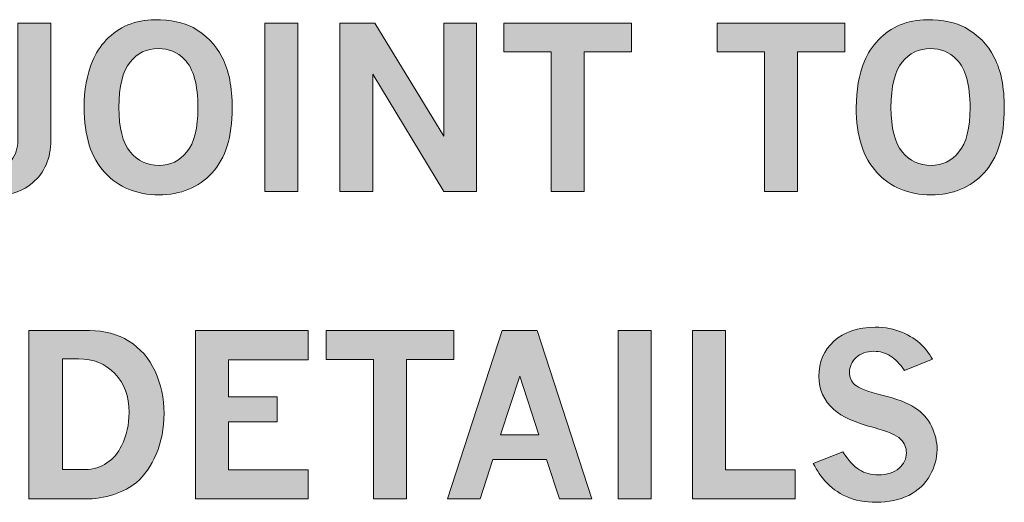
# Model space of a CAD drawing. Units: inches. Extents: x 0 to 11, y 0.2 to 8.3.
# Drawn here: x 7.1 to 7.6, y 6.7 to 7 of the extents above; entities that cross this region are included whole.
import ezdxf

# ---------------------------------------------------------------- set-up
doc = ezdxf.new("R2010")
doc.units = ezdxf.units.IN
doc.header["$MEASUREMENT"] = 0

# ---------------------------------------------------------------- blocks, each defined once
blk = doc.blocks.new('block 107')
h = blk.add_hatch(color=7)
h.dxf.hatch_style = 2
edge = h.paths.add_edge_path()
edge.add_spline(control_points=[(7.08175, 6.81668), (7.08175, 6.81668), (7.11664, 6.81668), (7.11664, 6.81668), (7.12495, 6.81668), (7.13235, 6.81466), (7.13888, 6.81061), (7.1454, 6.80657), (7.15038, 6.80086), (7.15378, 6.79347), (7.1572, 6.78609), (7.15891, 6.77809), (7.15891, 6.76946), (7.15891, 6.76088), (7.15743, 6.75315), (7.15449, 6.74627), (7.15153, 6.73938), (7.14775, 6.73397), (7.14315, 6.73003), (7.13984, 6.72724), (7.13555, 6.72496), (7.13028, 6.72323), (7.125, 6.72149), (7.11944, 6.72062), (7.11358, 6.72062), (7.11358, 6.72062), (7.08175, 6.72062), (7.08175, 6.72062), (7.08175, 6.72062), (7.08175, 6.81668), (7.08175, 6.81668)], knot_values=[0, 0, 0, 0, 1, 1, 1, 2, 2, 2, 3, 3, 3, 4, 4, 4, 5, 5, 5, 6, 6, 6, 7, 7, 7, 8, 8, 8, 9, 9, 9, 10, 10, 10, 10], degree=3, periodic=1)
edge = h.paths.add_edge_path()
edge.add_spline(control_points=[(7.1009, 6.80048), (7.1009, 6.80048), (7.1009, 6.73744), (7.1009, 6.73744), (7.1009, 6.73744), (7.11396, 6.73744), (7.11396, 6.73744), (7.1186, 6.73744), (7.12272, 6.73869), (7.12636, 6.74118), (7.12996, 6.74367), (7.13276, 6.74695), (7.13474, 6.751), (7.13759, 6.75678), (7.139, 6.76308), (7.139, 6.7699), (7.139, 6.77919), (7.13631, 6.78661), (7.1309, 6.79215), (7.1255, 6.7977), (7.11857, 6.80048), (7.11012, 6.80048), (7.11012, 6.80048), (7.1009, 6.80048), (7.1009, 6.80048)], knot_values=[0, 0, 0, 0, 1, 1, 1, 2, 2, 2, 3, 3, 3, 4, 4, 4, 5, 5, 5, 6, 6, 6, 7, 7, 7, 8, 8, 8, 8], degree=3, periodic=1)
h = blk.add_hatch(color=7)
h.dxf.hatch_style = 2
h.paths.add_polyline_path([(7.17687, 6.81668), (7.24127, 6.81668), (7.24127, 6.79998), (7.19575, 6.79998), (7.19575, 6.77882), (7.2235, 6.77882), (7.2235, 6.76457), (7.19575, 6.76457), (7.19575, 6.7372), (7.24127, 6.7372), (7.24127, 6.72062), (7.17687, 6.72062)])
h = blk.add_hatch(color=7)
h.dxf.hatch_style = 2
h.paths.add_polyline_path([(7.25149, 6.81668), (7.32433, 6.81668), (7.32433, 6.80016), (7.29727, 6.80016), (7.29727, 6.72062), (7.27843, 6.72062), (7.27843, 6.80016), (7.25149, 6.80016)])
h = blk.add_hatch(color=7)
h.dxf.hatch_style = 2
h.paths.add_polyline_path([(7.35183, 6.81668), (7.37188, 6.81668), (7.40314, 6.72062), (7.38456, 6.72062), (7.37728, 6.74316), (7.34657, 6.74316), (7.3393, 6.72062), (7.32072, 6.72062)])
h.paths.add_polyline_path([(7.3619, 6.79069), (7.35088, 6.75716), (7.37275, 6.75716)])
h = blk.add_hatch(color=7)
h.dxf.hatch_style = 2
h.paths.add_polyline_path([(7.41805, 6.81668), (7.43689, 6.81668), (7.43689, 6.72062), (7.41805, 6.72062)])
h = blk.add_hatch(color=7)
h.dxf.hatch_style = 2
h.paths.add_polyline_path([(7.46061, 6.81668), (7.47938, 6.81668), (7.47938, 6.7372), (7.51907, 6.7372), (7.51907, 6.72062), (7.46061, 6.72062)])
h = blk.add_hatch(color=7)
h.dxf.hatch_style = 2
edge = h.paths.add_edge_path()
edge.add_spline(control_points=[(7.54637, 6.74749), (7.54956, 6.74259), (7.55268, 6.73918), (7.55576, 6.73726), (7.55884, 6.73534), (7.56247, 6.73438), (7.56665, 6.73438), (7.57167, 6.73438), (7.57559, 6.73561), (7.5784, 6.7381), (7.58119, 6.7406), (7.5826, 6.74353), (7.5826, 6.74692), (7.5826, 6.74989), (7.58149, 6.75251), (7.57926, 6.75477), (7.57701, 6.75704), (7.57197, 6.75921), (7.56414, 6.7613), (7.55347, 6.76411), (7.54583, 6.76754), (7.54123, 6.77159), (7.5355, 6.77671), (7.53263, 6.78303), (7.53263, 6.79055), (7.53263, 6.79864), (7.5355, 6.80532), (7.54123, 6.81061), (7.54696, 6.8159), (7.55482, 6.81856), (7.56483, 6.81856), (7.57053, 6.81856), (7.5756, 6.8176), (7.58005, 6.8157), (7.58451, 6.8138), (7.5883, 6.81136), (7.59139, 6.80839), (7.5934, 6.80642), (7.5954, 6.80372), (7.59741, 6.80029), (7.59741, 6.80029), (7.5816, 6.79382), (7.5816, 6.79382), (7.57891, 6.79763), (7.57617, 6.80042), (7.57338, 6.80218), (7.57056, 6.80393), (7.56745, 6.80481), (7.56402, 6.80481), (7.55979, 6.80481), (7.55641, 6.80363), (7.55387, 6.80126), (7.55135, 6.7989), (7.55008, 6.79603), (7.55008, 6.7927), (7.55008, 6.79001), (7.55113, 6.78771), (7.55322, 6.78578), (7.55527, 6.78387), (7.56041, 6.78187), (7.56866, 6.77983), (7.5769, 6.77778), (7.58316, 6.77539), (7.5874, 6.77266), (7.59165, 6.76994), (7.59484, 6.76641), (7.59695, 6.76206), (7.59907, 6.7577), (7.60012, 6.75323), (7.60012, 6.74862), (7.60012, 6.74376), (7.59875, 6.73889), (7.59603, 6.734), (7.59332, 6.7291), (7.58927, 6.72533), (7.58392, 6.7227), (7.57856, 6.72005), (7.5724, 6.71874), (7.56546, 6.71874), (7.55889, 6.71874), (7.5532, 6.71984), (7.54835, 6.72203), (7.54351, 6.72423), (7.53943, 6.72719), (7.53608, 6.73092), (7.53391, 6.7333), (7.53171, 6.73663), (7.52949, 6.7409), (7.52949, 6.7409), (7.54637, 6.74749), (7.54637, 6.74749)], knot_values=[0, 0, 0, 0, 1, 1, 1, 2, 2, 2, 3, 3, 3, 4, 4, 4, 5, 5, 5, 6, 6, 6, 7, 7, 7, 8, 8, 8, 9, 9, 9, 10, 10, 10, 11, 11, 11, 12, 12, 12, 13, 13, 13, 14, 14, 14, 15, 15, 15, 16, 16, 16, 17, 17, 17, 18, 18, 18, 19, 19, 19, 20, 20, 20, 21, 21, 21, 22, 22, 22, 23, 23, 23, 24, 24, 24, 25, 25, 25, 26, 26, 26, 27, 27, 27, 28, 28, 28, 29, 29, 29, 30, 30, 30, 30], degree=3, periodic=1)
at = {"lineweight": 0}
for points in [[(7.17687, 6.81668), (7.24127, 6.81668), (7.24127, 6.79998), (7.19575, 6.79998), (7.19575, 6.77882), (7.2235, 6.77882), (7.2235, 6.76457), (7.19575, 6.76457), (7.19575, 6.7372), (7.24127, 6.7372), (7.24127, 6.72062), (7.17687, 6.72062), (7.17687, 6.81668)], [(7.25149, 6.81668), (7.32433, 6.81668), (7.32433, 6.80016), (7.29727, 6.80016), (7.29727, 6.72062), (7.27843, 6.72062), (7.27843, 6.80016), (7.25149, 6.80016), (7.25149, 6.81668)], [(7.35183, 6.81668), (7.37188, 6.81668), (7.40314, 6.72062), (7.38456, 6.72062), (7.37728, 6.74316), (7.34657, 6.74316), (7.3393, 6.72062), (7.32072, 6.72062), (7.35183, 6.81668)], [(7.41805, 6.81668), (7.43689, 6.81668), (7.43689, 6.72062), (7.41805, 6.72062), (7.41805, 6.81668)], [(7.46061, 6.81668), (7.47938, 6.81668), (7.47938, 6.7372), (7.51907, 6.7372), (7.51907, 6.72062), (7.46061, 6.72062), (7.46061, 6.81668)], [(7.3619, 6.79069), (7.35088, 6.75716), (7.37275, 6.75716), (7.3619, 6.79069)]]:
    blk.add_lwpolyline(points, dxfattribs=at)
for points, knots in [([(7.08175, 6.81668), (7.08175, 6.81668), (7.11664, 6.81668), (7.11664, 6.81668), (7.12495, 6.81668), (7.13235, 6.81466), (7.13888, 6.81061), (7.1454, 6.80657), (7.15038, 6.80086), (7.15378, 6.79347), (7.1572, 6.78609), (7.15891, 6.77809), (7.15891, 6.76946), (7.15891, 6.76088), (7.15743, 6.75315), (7.15449, 6.74627), (7.15153, 6.73938), (7.14775, 6.73397), (7.14315, 6.73003), (7.13984, 6.72724), (7.13555, 6.72496), (7.13028, 6.72323), (7.125, 6.72149), (7.11944, 6.72062), (7.11358, 6.72062), (7.11358, 6.72062), (7.08175, 6.72062), (7.08175, 6.72062), (7.08175, 6.72062), (7.08175, 6.81668), (7.08175, 6.81668)], [0, 0, 0, 0, 1, 1, 1, 2, 2, 2, 3, 3, 3, 4, 4, 4, 5, 5, 5, 6, 6, 6, 7, 7, 7, 8, 8, 8, 9, 9, 9, 10, 10, 10, 10]), ([(7.54637, 6.74749), (7.54956, 6.74259), (7.55268, 6.73918), (7.55576, 6.73726), (7.55884, 6.73534), (7.56247, 6.73438), (7.56665, 6.73438), (7.57167, 6.73438), (7.57559, 6.73561), (7.5784, 6.7381), (7.58119, 6.7406), (7.5826, 6.74353), (7.5826, 6.74692), (7.5826, 6.74989), (7.58149, 6.75251), (7.57926, 6.75477), (7.57701, 6.75704), (7.57197, 6.75921), (7.56414, 6.7613), (7.55347, 6.76411), (7.54583, 6.76754), (7.54123, 6.77159), (7.5355, 6.77671), (7.53263, 6.78303), (7.53263, 6.79055), (7.53263, 6.79864), (7.5355, 6.80532), (7.54123, 6.81061), (7.54696, 6.8159), (7.55482, 6.81856), (7.56483, 6.81856), (7.57053, 6.81856), (7.5756, 6.8176), (7.58005, 6.8157), (7.58451, 6.8138), (7.5883, 6.81136), (7.59139, 6.80839), (7.5934, 6.80642), (7.5954, 6.80372), (7.59741, 6.80029), (7.59741, 6.80029), (7.5816, 6.79382), (7.5816, 6.79382), (7.57891, 6.79763), (7.57617, 6.80042), (7.57338, 6.80218), (7.57056, 6.80393), (7.56745, 6.80481), (7.56402, 6.80481), (7.55979, 6.80481), (7.55641, 6.80363), (7.55387, 6.80126), (7.55135, 6.7989), (7.55008, 6.79603), (7.55008, 6.7927), (7.55008, 6.79001), (7.55113, 6.78771), (7.55322, 6.78578), (7.55527, 6.78387), (7.56041, 6.78187), (7.56866, 6.77983), (7.5769, 6.77778), (7.58316, 6.77539), (7.5874, 6.77266), (7.59165, 6.76994), (7.59484, 6.76641), (7.59695, 6.76206), (7.59907, 6.7577), (7.60012, 6.75323), (7.60012, 6.74862), (7.60012, 6.74376), (7.59875, 6.73889), (7.59603, 6.734), (7.59332, 6.7291), (7.58927, 6.72533), (7.58392, 6.7227), (7.57856, 6.72005), (7.5724, 6.71874), (7.56546, 6.71874), (7.55889, 6.71874), (7.5532, 6.71984), (7.54835, 6.72203), (7.54351, 6.72423), (7.53943, 6.72719), (7.53608, 6.73092), (7.53391, 6.7333), (7.53171, 6.73663), (7.52949, 6.7409), (7.52949, 6.7409), (7.54637, 6.74749), (7.54637, 6.74749)], [0, 0, 0, 0, 1, 1, 1, 2, 2, 2, 3, 3, 3, 4, 4, 4, 5, 5, 5, 6, 6, 6, 7, 7, 7, 8, 8, 8, 9, 9, 9, 10, 10, 10, 11, 11, 11, 12, 12, 12, 13, 13, 13, 14, 14, 14, 15, 15, 15, 16, 16, 16, 17, 17, 17, 18, 18, 18, 19, 19, 19, 20, 20, 20, 21, 21, 21, 22, 22, 22, 23, 23, 23, 24, 24, 24, 25, 25, 25, 26, 26, 26, 27, 27, 27, 28, 28, 28, 29, 29, 29, 30, 30, 30, 30]), ([(7.1009, 6.80048), (7.1009, 6.80048), (7.1009, 6.73744), (7.1009, 6.73744), (7.1009, 6.73744), (7.11396, 6.73744), (7.11396, 6.73744), (7.1186, 6.73744), (7.12272, 6.73869), (7.12636, 6.74118), (7.12996, 6.74367), (7.13276, 6.74695), (7.13474, 6.751), (7.13759, 6.75678), (7.139, 6.76308), (7.139, 6.7699), (7.139, 6.77919), (7.13631, 6.78661), (7.1309, 6.79215), (7.1255, 6.7977), (7.11857, 6.80048), (7.11012, 6.80048), (7.11012, 6.80048), (7.1009, 6.80048), (7.1009, 6.80048)], [0, 0, 0, 0, 1, 1, 1, 2, 2, 2, 3, 3, 3, 4, 4, 4, 5, 5, 5, 6, 6, 6, 7, 7, 7, 8, 8, 8, 8])]:
    blk.add_open_spline(points, degree=3, knots=knots, dxfattribs=at)
blk = doc.blocks.new('block 108')
h = blk.add_hatch(color=7)
h.dxf.hatch_style = 2
edge = h.paths.add_edge_path()
edge.add_spline(control_points=[(7.07553, 6.99201), (7.07553, 6.99201), (7.09431, 6.99201), (7.09431, 6.99201), (7.09431, 6.99201), (7.09431, 6.92528), (7.09431, 6.92528), (7.09431, 6.91469), (7.09082, 6.90655), (7.08382, 6.90085), (7.07838, 6.89634), (7.07225, 6.89407), (7.06543, 6.89407), (7.05556, 6.89407), (7.04639, 6.89928), (7.03792, 6.90971), (7.03792, 6.90971), (7.05017, 6.92056), (7.05017, 6.92056), (7.05339, 6.9165), (7.05604, 6.91382), (7.05811, 6.9125), (7.06019, 6.91117), (7.06227, 6.91052), (7.06436, 6.91052), (7.06746, 6.91052), (7.06995, 6.91163), (7.07183, 6.91385), (7.0743, 6.91682), (7.07553, 6.92063), (7.07553, 6.92528), (7.07553, 6.92528), (7.07553, 6.99201), (7.07553, 6.99201)], knot_values=[0, 0, 0, 0, 1, 1, 1, 2, 2, 2, 3, 3, 3, 4, 4, 4, 5, 5, 5, 6, 6, 6, 7, 7, 7, 8, 8, 8, 9, 9, 9, 10, 10, 10, 11, 11, 11, 11], degree=3, periodic=1)
h = blk.add_hatch(color=7)
h.dxf.hatch_style = 2
edge = h.paths.add_edge_path()
edge.add_spline(control_points=[(7.1537, 6.9939), (7.16273, 6.9939), (7.17002, 6.99239), (7.17554, 6.98937), (7.18278, 6.98543), (7.18831, 6.97979), (7.19211, 6.97243), (7.19592, 6.96505), (7.19784, 6.95539), (7.19784, 6.94341), (7.19784, 6.92718), (7.194, 6.91489), (7.18633, 6.90656), (7.17868, 6.89823), (7.16855, 6.89407), (7.15595, 6.89407), (7.14323, 6.89407), (7.13295, 6.89832), (7.12509, 6.90678), (7.11724, 6.91526), (7.11332, 6.92764), (7.11332, 6.94392), (7.11332, 6.95371), (7.11491, 6.9625), (7.1181, 6.97028), (7.11982, 6.9746), (7.12244, 6.97861), (7.12598, 6.98234), (7.1295, 6.98607), (7.13363, 6.98892), (7.13835, 6.99091), (7.14305, 6.99289), (7.14817, 6.9939), (7.1537, 6.9939)], knot_values=[0, 0, 0, 0, 1, 1, 1, 2, 2, 2, 3, 3, 3, 4, 4, 4, 5, 5, 5, 6, 6, 6, 7, 7, 7, 8, 8, 8, 9, 9, 9, 10, 10, 10, 11, 11, 11, 11], degree=3, periodic=1)
edge = h.paths.add_edge_path()
edge.add_spline(control_points=[(7.15557, 6.97744), (7.14909, 6.97744), (7.14373, 6.97485), (7.13951, 6.96966), (7.13528, 6.96446), (7.13317, 6.95589), (7.13317, 6.94392), (7.13317, 6.93216), (7.13531, 6.92371), (7.13959, 6.91855), (7.14388, 6.91341), (7.14939, 6.91083), (7.15609, 6.91083), (7.16243, 6.91083), (7.16772, 6.9134), (7.17196, 6.91852), (7.17619, 6.92365), (7.1783, 6.93205), (7.1783, 6.94373), (7.1783, 6.95679), (7.17573, 6.96597), (7.17057, 6.97129), (7.16661, 6.9754), (7.16159, 6.97744), (7.15557, 6.97744)], knot_values=[0, 0, 0, 0, 1, 1, 1, 2, 2, 2, 3, 3, 3, 4, 4, 4, 5, 5, 5, 6, 6, 6, 7, 7, 7, 8, 8, 8, 8], degree=3, periodic=1)
h = blk.add_hatch(color=7)
h.dxf.hatch_style = 2
h.paths.add_polyline_path([(7.21647, 6.99201), (7.2353, 6.99201), (7.2353, 6.89596), (7.21647, 6.89596)])
h = blk.add_hatch(color=7)
h.dxf.hatch_style = 2
h.paths.add_polyline_path([(7.25922, 6.99201), (7.27919, 6.99201), (7.3186, 6.92753), (7.3186, 6.99201), (7.33732, 6.99201), (7.33732, 6.89596), (7.3186, 6.89596), (7.27812, 6.96294), (7.27812, 6.89596), (7.25922, 6.89596)])
h = blk.add_hatch(color=7)
h.dxf.hatch_style = 2
h.paths.add_polyline_path([(7.35289, 6.99201), (7.42573, 6.99201), (7.42573, 6.97549), (7.39865, 6.97549), (7.39865, 6.89596), (7.37983, 6.89596), (7.37983, 6.97549), (7.35289, 6.97549)])
h = blk.add_hatch(color=7)
h.dxf.hatch_style = 2
h.paths.add_polyline_path([(7.47468, 6.99201), (7.5475, 6.99201), (7.5475, 6.97549), (7.52045, 6.97549), (7.52045, 6.89596), (7.50161, 6.89596), (7.50161, 6.97549), (7.47468, 6.97549)])
h = blk.add_hatch(color=7)
h.dxf.hatch_style = 2
edge = h.paths.add_edge_path()
edge.add_spline(control_points=[(7.59435, 6.9939), (7.60338, 6.9939), (7.61066, 6.99239), (7.61618, 6.98937), (7.62343, 6.98543), (7.62896, 6.97979), (7.63276, 6.97243), (7.63657, 6.96505), (7.63848, 6.95539), (7.63848, 6.94341), (7.63848, 6.92718), (7.63464, 6.91489), (7.62698, 6.90656), (7.61933, 6.89823), (7.6092, 6.89407), (7.5966, 6.89407), (7.58388, 6.89407), (7.57359, 6.89832), (7.56574, 6.90678), (7.55789, 6.91526), (7.55397, 6.92764), (7.55397, 6.94392), (7.55397, 6.95371), (7.55556, 6.9625), (7.55874, 6.97028), (7.56047, 6.9746), (7.56308, 6.97861), (7.56662, 6.98234), (7.57015, 6.98607), (7.57427, 6.98892), (7.57899, 6.99091), (7.5837, 6.99289), (7.58881, 6.9939), (7.59435, 6.9939)], knot_values=[0, 0, 0, 0, 1, 1, 1, 2, 2, 2, 3, 3, 3, 4, 4, 4, 5, 5, 5, 6, 6, 6, 7, 7, 7, 8, 8, 8, 9, 9, 9, 10, 10, 10, 11, 11, 11, 11], degree=3, periodic=1)
edge = h.paths.add_edge_path()
edge.add_spline(control_points=[(7.59622, 6.97744), (7.58974, 6.97744), (7.58438, 6.97485), (7.58016, 6.96966), (7.57593, 6.96446), (7.57381, 6.95589), (7.57381, 6.94392), (7.57381, 6.93216), (7.57595, 6.92371), (7.58024, 6.91855), (7.58453, 6.91341), (7.59003, 6.91083), (7.59673, 6.91083), (7.60308, 6.91083), (7.60837, 6.9134), (7.6126, 6.91852), (7.61683, 6.92365), (7.61895, 6.93205), (7.61895, 6.94373), (7.61895, 6.95679), (7.61637, 6.96597), (7.61122, 6.97129), (7.60726, 6.9754), (7.60224, 6.97744), (7.59622, 6.97744)], knot_values=[0, 0, 0, 0, 1, 1, 1, 2, 2, 2, 3, 3, 3, 4, 4, 4, 5, 5, 5, 6, 6, 6, 7, 7, 7, 8, 8, 8, 8], degree=3, periodic=1)
at = {"lineweight": 0}
for points in [[(7.21647, 6.99201), (7.2353, 6.99201), (7.2353, 6.89596), (7.21647, 6.89596), (7.21647, 6.99201)], [(7.25922, 6.99201), (7.27919, 6.99201), (7.3186, 6.92753), (7.3186, 6.99201), (7.33732, 6.99201), (7.33732, 6.89596), (7.3186, 6.89596), (7.27812, 6.96294), (7.27812, 6.89596), (7.25922, 6.89596), (7.25922, 6.99201)], [(7.35289, 6.99201), (7.42573, 6.99201), (7.42573, 6.97549), (7.39865, 6.97549), (7.39865, 6.89596), (7.37983, 6.89596), (7.37983, 6.97549), (7.35289, 6.97549), (7.35289, 6.99201)], [(7.47468, 6.99201), (7.5475, 6.99201), (7.5475, 6.97549), (7.52045, 6.97549), (7.52045, 6.89596), (7.50161, 6.89596), (7.50161, 6.97549), (7.47468, 6.97549), (7.47468, 6.99201)]]:
    blk.add_lwpolyline(points, dxfattribs=at)
for points, knots in [([(7.07553, 6.99201), (7.07553, 6.99201), (7.09431, 6.99201), (7.09431, 6.99201), (7.09431, 6.99201), (7.09431, 6.92528), (7.09431, 6.92528), (7.09431, 6.91469), (7.09082, 6.90655), (7.08382, 6.90085), (7.07838, 6.89634), (7.07225, 6.89407), (7.06543, 6.89407), (7.05556, 6.89407), (7.04639, 6.89928), (7.03792, 6.90971), (7.03792, 6.90971), (7.05017, 6.92056), (7.05017, 6.92056), (7.05339, 6.9165), (7.05604, 6.91382), (7.05811, 6.9125), (7.06019, 6.91117), (7.06227, 6.91052), (7.06436, 6.91052), (7.06746, 6.91052), (7.06995, 6.91163), (7.07183, 6.91385), (7.0743, 6.91682), (7.07553, 6.92063), (7.07553, 6.92528), (7.07553, 6.92528), (7.07553, 6.99201), (7.07553, 6.99201)], [0, 0, 0, 0, 1, 1, 1, 2, 2, 2, 3, 3, 3, 4, 4, 4, 5, 5, 5, 6, 6, 6, 7, 7, 7, 8, 8, 8, 9, 9, 9, 10, 10, 10, 11, 11, 11, 11]), ([(7.1537, 6.9939), (7.16273, 6.9939), (7.17002, 6.99239), (7.17554, 6.98937), (7.18278, 6.98543), (7.18831, 6.97979), (7.19211, 6.97243), (7.19592, 6.96505), (7.19784, 6.95539), (7.19784, 6.94341), (7.19784, 6.92718), (7.194, 6.91489), (7.18633, 6.90656), (7.17868, 6.89823), (7.16855, 6.89407), (7.15595, 6.89407), (7.14323, 6.89407), (7.13295, 6.89832), (7.12509, 6.90678), (7.11724, 6.91526), (7.11332, 6.92764), (7.11332, 6.94392), (7.11332, 6.95371), (7.11491, 6.9625), (7.1181, 6.97028), (7.11982, 6.9746), (7.12244, 6.97861), (7.12598, 6.98234), (7.1295, 6.98607), (7.13363, 6.98892), (7.13835, 6.99091), (7.14305, 6.99289), (7.14817, 6.9939), (7.1537, 6.9939)], [0, 0, 0, 0, 1, 1, 1, 2, 2, 2, 3, 3, 3, 4, 4, 4, 5, 5, 5, 6, 6, 6, 7, 7, 7, 8, 8, 8, 9, 9, 9, 10, 10, 10, 11, 11, 11, 11]), ([(7.59435, 6.9939), (7.60338, 6.9939), (7.61066, 6.99239), (7.61618, 6.98937), (7.62343, 6.98543), (7.62896, 6.97979), (7.63276, 6.97243), (7.63657, 6.96505), (7.63848, 6.95539), (7.63848, 6.94341), (7.63848, 6.92718), (7.63464, 6.91489), (7.62698, 6.90656), (7.61933, 6.89823), (7.6092, 6.89407), (7.5966, 6.89407), (7.58388, 6.89407), (7.57359, 6.89832), (7.56574, 6.90678), (7.55789, 6.91526), (7.55397, 6.92764), (7.55397, 6.94392), (7.55397, 6.95371), (7.55556, 6.9625), (7.55874, 6.97028), (7.56047, 6.9746), (7.56308, 6.97861), (7.56662, 6.98234), (7.57015, 6.98607), (7.57427, 6.98892), (7.57899, 6.99091), (7.5837, 6.99289), (7.58881, 6.9939), (7.59435, 6.9939)], [0, 0, 0, 0, 1, 1, 1, 2, 2, 2, 3, 3, 3, 4, 4, 4, 5, 5, 5, 6, 6, 6, 7, 7, 7, 8, 8, 8, 9, 9, 9, 10, 10, 10, 11, 11, 11, 11]), ([(7.15557, 6.97744), (7.14909, 6.97744), (7.14373, 6.97485), (7.13951, 6.96966), (7.13528, 6.96446), (7.13317, 6.95589), (7.13317, 6.94392), (7.13317, 6.93216), (7.13531, 6.92371), (7.13959, 6.91855), (7.14388, 6.91341), (7.14939, 6.91083), (7.15609, 6.91083), (7.16243, 6.91083), (7.16772, 6.9134), (7.17196, 6.91852), (7.17619, 6.92365), (7.1783, 6.93205), (7.1783, 6.94373), (7.1783, 6.95679), (7.17573, 6.96597), (7.17057, 6.97129), (7.16661, 6.9754), (7.16159, 6.97744), (7.15557, 6.97744)], [0, 0, 0, 0, 1, 1, 1, 2, 2, 2, 3, 3, 3, 4, 4, 4, 5, 5, 5, 6, 6, 6, 7, 7, 7, 8, 8, 8, 8]), ([(7.59622, 6.97744), (7.58974, 6.97744), (7.58438, 6.97485), (7.58016, 6.96966), (7.57593, 6.96446), (7.57381, 6.95589), (7.57381, 6.94392), (7.57381, 6.93216), (7.57595, 6.92371), (7.58024, 6.91855), (7.58453, 6.91341), (7.59003, 6.91083), (7.59673, 6.91083), (7.60308, 6.91083), (7.60837, 6.9134), (7.6126, 6.91852), (7.61683, 6.92365), (7.61895, 6.93205), (7.61895, 6.94373), (7.61895, 6.95679), (7.61637, 6.96597), (7.61122, 6.97129), (7.60726, 6.9754), (7.60224, 6.97744), (7.59622, 6.97744)], [0, 0, 0, 0, 1, 1, 1, 2, 2, 2, 3, 3, 3, 4, 4, 4, 5, 5, 5, 6, 6, 6, 7, 7, 7, 8, 8, 8, 8])]:
    blk.add_open_spline(points, degree=3, knots=knots, dxfattribs=at)

msp = doc.modelspace()

# ---------------------------------------------------------------- block references
for name in ['block 108', 'block 107']:
    msp.add_blockref(name, (0, 0))

doc.saveas('drawing.dxf')
